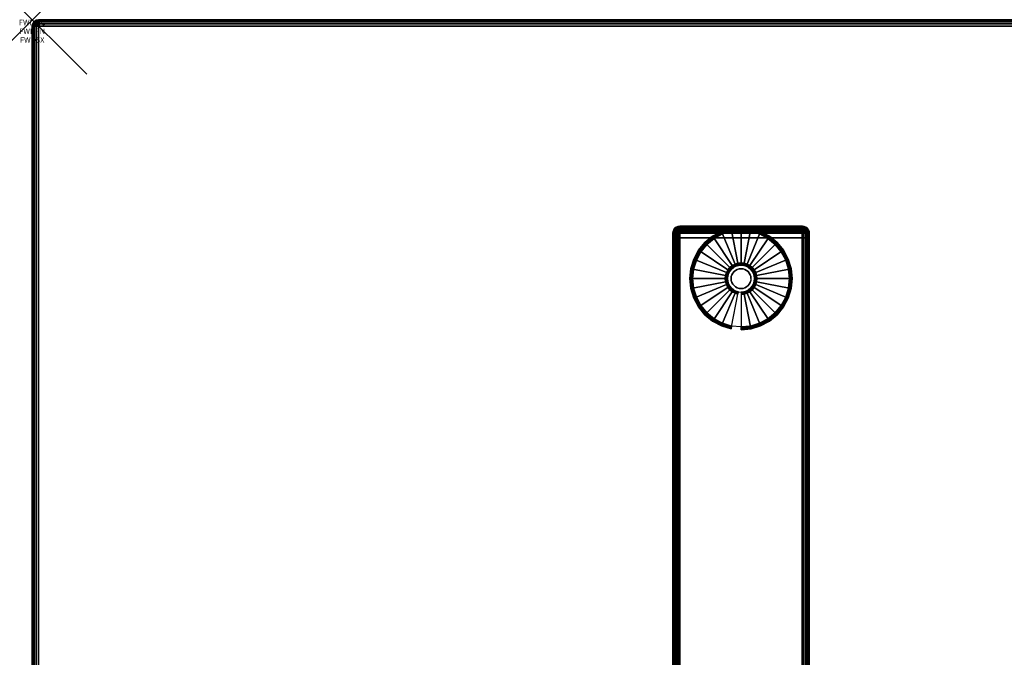
# Model space of a CAD drawing. Units: inches. Extents: x -0.2 to 72, y -30 to 0.
# Drawn here: x -0.2 to 17.8, y -11.7 to 0 of the extents above; entities that cross this region are included whole.
import ezdxf
from ezdxf.enums import TextEntityAlignment as Align

# ---------------------------------------------------------------- set-up
doc = ezdxf.new("R2010")
doc.units = ezdxf.units.IN
doc.header["$MEASUREMENT"] = 0
doc.header["$PDMODE"] = 3
doc.header["$PDSIZE"] = 1
for name, color, linetype in [('A-FURN-3-ATT', 7, 'Continuous'), ('A-FURN-3-NODE', 7, 'Continuous'), ('A-FURN-3-TABLE-LEG-FOOT', 253, 'Continuous'), ('A-FURN-3-TABLE-LEG-FOOT-TRIM', 251, 'Continuous'), ('A-FURN-3-TABLE-LEG-GLIDE', 253, 'Continuous'), ('A-FURN-3-TABLE-SURFACE-BOTTOM', 255, 'Continuous'), ('A-FURN-3-TABLE-SURFACE-EDGE', 255, 'Continuous'), ('A-FURN-3-TABLE-SURFACE-TOP-HPL-TFL', 255, 'Continuous')]:
    doc.layers.add(name, color=color, linetype=linetype)
doc.styles.get("Standard").update_dxf_attribs({"font": 'arial.ttf'})

msp = doc.modelspace()

# ---------------------------------------------------------------- linework, layer by layer
at = {"layer": 'A-FURN-3-NODE'}
msp.add_point((0, 0), dxfattribs=at)
at = {"layer": 'A-FURN-3-TABLE-LEG-FOOT-TRIM'}
for points, invisible_edges in [([(14.125, -3.79, 0.905), (14.125, -3.79, 0.904), (11.875, -3.79, 0.904), (11.875, -3.79, 0.905)], 10), ([(14.125, -3.79, 0.904), (14.124, -3.79, 0.903), (11.876, -3.79, 0.903), (11.875, -3.79, 0.904)], 10), ([(14.125, -3.79, 0.905), (11.875, -3.79, 0.905), (11.875, -3.79, 1.645), (14.125, -3.79, 1.645)], 5), ([(14.124, -3.79, 1.648), (14.125, -3.79, 1.646), (11.875, -3.79, 1.646), (11.876, -3.79, 1.648)], 10), ([(14.125, -3.79, 1.646), (14.125, -3.79, 1.645), (11.875, -3.79, 1.645), (11.875, -3.79, 1.646)], 10), ([(14.124, -3.79, 0.903), (14.124, -3.79, 0.901), (11.876, -3.79, 0.901), (11.876, -3.79, 0.903)], 10), ([(14.124, -3.79, 0.901), (14.122, -3.79, 0.901), (11.877, -3.79, 0.901), (11.876, -3.79, 0.901)], 10), ([(14.122, -3.79, 1.649), (14.124, -3.79, 1.649), (11.876, -3.79, 1.649), (11.877, -3.79, 1.649)], 10), ([(14.124, -3.79, 1.649), (14.124, -3.79, 1.648), (11.876, -3.79, 1.648), (11.876, -3.79, 1.649)], 10), ([(14.122, -3.79, 0.901), (14.121, -3.79, 0.9), (11.879, -3.79, 0.9), (11.877, -3.79, 0.901)], 10), ([(14.121, -3.79, 1.65), (14.122, -3.79, 1.649), (11.877, -3.79, 1.649), (11.879, -3.79, 1.65)], 10), ([(14.121, -3.79, 0.9), (14.12, -3.79, 0.9), (11.88, -3.79, 0.9), (11.879, -3.79, 0.9)], 8), ([(14.12, -3.79, 1.65), (14.121, -3.79, 1.65), (11.879, -3.79, 1.65), (11.88, -3.79, 1.65)], 2)]:
    msp.add_3dface(points, dxfattribs=dict(at, invisible_edges=invisible_edges))
at = {"layer": 'A-FURN-3-TABLE-LEG-GLIDE'}
for points, invisible_edges in [([(13.34, -3.93), (13.493, -4.012), (12.507, -4.012), (12.66, -3.93)], 10), ([(13.173, -3.88), (13.34, -3.93), (12.66, -3.93), (12.827, -3.88)], 10), ([(13, -3.862), (13.173, -3.88), (12.827, -3.88), (13, -3.862)], 2), ([(13.628, -4.122), (13.738, -4.257), (12.262, -4.257), (12.372, -4.122)], 10), ([(13.493, -4.012), (13.628, -4.122), (12.372, -4.122), (12.507, -4.012)], 10), ([(13.738, -4.257), (13.82, -4.41), (12.18, -4.41), (12.262, -4.257)], 10), ([(13.82, -4.41), (13.87, -4.577), (12.13, -4.577), (12.18, -4.41)], 10), ([(12.952, -4.507, 0.396), (12.905, -4.521, 0.396), (12.93, -4.582, 0.396), (12.964, -4.571, 0.396)], 10), ([(13, -4.502, 0.396), (12.952, -4.507, 0.396), (12.964, -4.571, 0.396), (13, -4.568, 0.396)], 10), ([(13.048, -4.507, 0.396), (13, -4.502, 0.396), (13, -4.568, 0.396), (13.036, -4.571, 0.396)], 10), ([(13.095, -4.521, 0.396), (13.048, -4.507, 0.396), (13.036, -4.571, 0.396), (13.07, -4.582, 0.396)], 10), ([(13.87, -4.577), (13.887, -4.75), (12.112, -4.75), (12.13, -4.577)], 10), ([(12.771, -4.655, 0.396), (12.757, -4.702, 0.396), (12.821, -4.714, 0.396), (12.832, -4.68, 0.396)], 10), ([(12.794, -4.612, 0.396), (12.771, -4.655, 0.396), (12.832, -4.68, 0.396), (12.849, -4.649, 0.396)], 10), ([(12.825, -4.575, 0.396), (12.794, -4.612, 0.396), (12.849, -4.649, 0.396), (12.871, -4.621, 0.396)], 10), ([(12.862, -4.544, 0.396), (12.825, -4.575, 0.396), (12.871, -4.621, 0.396), (12.899, -4.599, 0.396)], 10), ([(12.905, -4.521, 0.396), (12.862, -4.544, 0.396), (12.899, -4.599, 0.396), (12.93, -4.582, 0.396)], 10), ([(13.138, -4.544, 0.396), (13.095, -4.521, 0.396), (13.07, -4.582, 0.396), (13.101, -4.599, 0.396)], 10), ([(13.175, -4.575, 0.396), (13.138, -4.544, 0.396), (13.101, -4.599, 0.396), (13.129, -4.621, 0.396)], 10), ([(13.206, -4.612, 0.396), (13.175, -4.575, 0.396), (13.129, -4.621, 0.396), (13.151, -4.649, 0.396)], 10), ([(13.229, -4.655, 0.396), (13.206, -4.612, 0.396), (13.151, -4.649, 0.396), (13.168, -4.68, 0.396)], 10), ([(13.243, -4.702, 0.396), (13.229, -4.655, 0.396), (13.168, -4.68, 0.396), (13.179, -4.714, 0.396)], 10), ([(13.887, -4.75), (13.87, -4.923), (12.13, -4.923), (12.112, -4.75)], 10), ([(12.757, -4.702, 0.396), (12.752, -4.75, 0.396), (12.818, -4.75, 0.396), (12.821, -4.714, 0.396)], 10), ([(12.752, -4.75, 0.396), (12.757, -4.798, 0.396), (12.821, -4.786, 0.396), (12.818, -4.75, 0.396)], 10), ([(12.757, -4.798, 0.396), (12.771, -4.845, 0.396), (12.832, -4.82, 0.396), (12.821, -4.786, 0.396)], 10), ([(12.771, -4.845, 0.396), (12.794, -4.888, 0.396), (12.849, -4.851, 0.396), (12.832, -4.82, 0.396)], 10), ([(12.794, -4.888, 0.396), (12.825, -4.925, 0.396), (12.871, -4.879, 0.396), (12.849, -4.851, 0.396)], 10), ([(13.175, -4.925, 0.396), (13.206, -4.888, 0.396), (13.151, -4.851, 0.396), (13.129, -4.879, 0.396)], 10), ([(13.206, -4.888, 0.396), (13.229, -4.845, 0.396), (13.168, -4.82, 0.396), (13.151, -4.851, 0.396)], 10), ([(13.229, -4.845, 0.396), (13.243, -4.798, 0.396), (13.179, -4.786, 0.396), (13.168, -4.82, 0.396)], 10), ([(13.247, -4.75, 0.396), (13.243, -4.702, 0.396), (13.179, -4.714, 0.396), (13.182, -4.75, 0.396)], 10), ([(13.243, -4.798, 0.396), (13.247, -4.75, 0.396), (13.182, -4.75, 0.396), (13.179, -4.786, 0.396)], 10), ([(13.87, -4.923), (13.82, -5.09), (12.18, -5.09), (12.13, -4.923)], 10), ([(12.825, -4.925, 0.396), (12.862, -4.956, 0.396), (12.899, -4.901, 0.396), (12.871, -4.879, 0.396)], 10), ([(12.862, -4.956, 0.396), (12.905, -4.979, 0.396), (12.93, -4.918, 0.396), (12.899, -4.901, 0.396)], 10), ([(12.905, -4.979, 0.396), (12.952, -4.993, 0.396), (12.964, -4.929, 0.396), (12.93, -4.918, 0.396)], 10), ([(12.952, -4.993, 0.396), (13, -4.997, 0.396), (13, -4.932, 0.396), (12.964, -4.929, 0.396)], 10), ([(13, -4.997, 0.396), (13.048, -4.993, 0.396), (13.036, -4.929, 0.396), (13, -4.932, 0.396)], 10), ([(13.048, -4.993, 0.396), (13.095, -4.979, 0.396), (13.07, -4.918, 0.396), (13.036, -4.929, 0.396)], 10), ([(13.095, -4.979, 0.396), (13.138, -4.956, 0.396), (13.101, -4.901, 0.396), (13.07, -4.918, 0.396)], 10), ([(13.138, -4.956, 0.396), (13.175, -4.925, 0.396), (13.129, -4.879, 0.396), (13.101, -4.901, 0.396)], 10), ([(13.82, -5.09), (13.738, -5.243), (12.262, -5.243), (12.18, -5.09)], 10), ([(13.738, -5.243), (13.628, -5.378), (12.372, -5.378), (12.262, -5.243)], 10), ([(13.628, -5.378), (13.493, -5.488), (12.507, -5.488), (12.372, -5.378)], 10), ([(13.493, -5.488), (13.34, -5.57), (12.66, -5.57), (12.507, -5.488)], 10), ([(13.34, -5.57), (13.173, -5.62), (12.827, -5.62), (12.66, -5.57)], 10), ([(13.173, -5.62), (13, -5.637), (13, -5.637), (12.827, -5.62)], 8)]:
    msp.add_3dface(points, dxfattribs=dict(at, invisible_edges=invisible_edges))
at = {"layer": 'A-FURN-3-TABLE-SURFACE-BOTTOM'}
msp.add_3dface([(0.118, -0.118, 31), (71.882, -0.118, 31), (71.882, -29.882, 31), (0.118, -29.882, 31)], dxfattribs=at)
at = {"layer": 'A-FURN-3-TABLE-SURFACE-TOP-HPL-TFL'}
msp.add_3dface([(0.118, -29.882, 32), (71.882, -29.882, 32), (71.882, -0.118, 32), (0.118, -0.118, 32)], dxfattribs=at)

# ---------------------------------------------------------------- texts
at = {"layer": 'A-FURN-3-ATT', "flags": 1}
for tag, text, p in [('FWDMC', 'FFA', (0, 0)), ('FWDPN', 'ILRS730C', (0, -0.161)), ('FWDSX', 'TFL TOPS', (0, -0.321))]:
    msp.add_attdef(tag, text=text, height=0.1, dxfattribs=at).set_placement(p, align=Align.TOP_CENTER)

# ---------------------------------------------------------------- meshes
at = {"layer": 'A-FURN-3-TABLE-LEG-FOOT'}
mesh = msp.add_polymesh((2, 29), dxfattribs=at)
for k, corner in enumerate([(14.12, -26, 1.775), (14.154, -26, 1.771), (14.185, -26, 1.758), (14.212, -26, 1.737), (14.233, -26, 1.71), (14.246, -26, 1.679), (14.25, -26, 1.645), (14.25, -26, 0.905), (14.246, -26, 0.871), (14.233, -26, 0.84), (14.212, -26, 0.813), (14.185, -26, 0.792), (14.154, -26, 0.779), (14.12, -26, 0.775), (11.88, -26, 0.775), (11.846, -26, 0.779), (11.815, -26, 0.792), (11.788, -26, 0.813), (11.767, -26, 0.84), (11.754, -26, 0.871), (11.75, -26, 0.905), (11.75, -26, 1.645), (11.754, -26, 1.679), (11.767, -26, 1.71), (11.788, -26, 1.737), (11.815, -26, 1.758), (11.846, -26, 1.771), (11.88, -26, 1.775), (14.12, -26, 1.775), (14.12, -4, 1.775), (14.154, -4, 1.771), (14.185, -4, 1.758), (14.212, -4, 1.737), (14.233, -4, 1.71), (14.246, -4, 1.679), (14.25, -4, 1.645), (14.25, -4, 0.905), (14.246, -4, 0.871), (14.233, -4, 0.84), (14.212, -4, 0.813), (14.185, -4, 0.792), (14.154, -4, 0.779), (14.12, -4, 0.775), (11.88, -4, 0.775), (11.846, -4, 0.779), (11.815, -4, 0.792), (11.788, -4, 0.813), (11.767, -4, 0.84), (11.754, -4, 0.871), (11.75, -4, 0.905), (11.75, -4, 1.645), (11.754, -4, 1.679), (11.767, -4, 1.71), (11.788, -4, 1.737), (11.815, -4, 1.758), (11.846, -4, 1.771), (11.88, -4, 1.775), (14.12, -4, 1.775)]):
    mesh.set_mesh_vertex(divmod(k, 29), corner)
at = {"layer": 'A-FURN-3-TABLE-LEG-FOOT-TRIM'}
mesh = msp.add_polymesh((29, 8), dxfattribs=at)
for k, corner in enumerate([(11.875, -3.79, 0.905), (11.843, -3.794, 0.905), (11.812, -3.807, 0.905), (11.787, -3.827, 0.905), (11.767, -3.852, 0.905), (11.754, -3.883, 0.905), (11.75, -3.915, 0.905), (11.75, -4, 0.905), (11.875, -3.79, 0.904), (11.844, -3.794, 0.895), (11.815, -3.807, 0.888), (11.79, -3.827, 0.881), (11.771, -3.852, 0.876), (11.759, -3.883, 0.872), (11.754, -3.915, 0.871), (11.754, -4, 0.871), (11.876, -3.79, 0.903), (11.848, -3.794, 0.886), (11.822, -3.807, 0.871), (11.799, -3.827, 0.858), (11.782, -3.852, 0.848), (11.771, -3.883, 0.842), (11.767, -3.915, 0.84), (11.767, -4, 0.84), (11.876, -3.79, 0.901), (11.854, -3.794, 0.879), (11.832, -3.807, 0.857), (11.814, -3.827, 0.839), (11.8, -3.852, 0.825), (11.791, -3.883, 0.816), (11.788, -3.915, 0.813), (11.788, -4, 0.813), (11.877, -3.79, 0.901), (11.861, -3.794, 0.873), (11.846, -3.807, 0.847), (11.833, -3.827, 0.824), (11.823, -3.852, 0.807), (11.817, -3.883, 0.796), (11.815, -3.915, 0.792), (11.815, -4, 0.792), (11.879, -3.79, 0.9), (11.87, -3.794, 0.869), (11.863, -3.807, 0.84), (11.856, -3.827, 0.815), (11.851, -3.852, 0.796), (11.847, -3.883, 0.784), (11.846, -3.915, 0.779), (11.846, -4, 0.779), (11.88, -3.79, 0.9), (11.88, -3.794, 0.868), (11.88, -3.807, 0.838), (11.88, -3.827, 0.812), (11.88, -3.852, 0.792), (11.88, -3.883, 0.779), (11.88, -3.915, 0.775), (11.88, -4, 0.775), (14.12, -3.79, 0.9), (14.12, -3.794, 0.868), (14.12, -3.807, 0.838), (14.12, -3.827, 0.812), (14.12, -3.852, 0.792), (14.12, -3.883, 0.779), (14.12, -3.915, 0.775), (14.12, -4, 0.775), (14.121, -3.79, 0.9), (14.13, -3.794, 0.869), (14.137, -3.807, 0.84), (14.144, -3.827, 0.815), (14.149, -3.852, 0.796), (14.153, -3.883, 0.784), (14.154, -3.915, 0.779), (14.154, -4, 0.779), (14.122, -3.79, 0.901), (14.139, -3.794, 0.873), (14.154, -3.807, 0.847), (14.167, -3.827, 0.824), (14.177, -3.852, 0.807), (14.183, -3.883, 0.796), (14.185, -3.915, 0.792), (14.185, -4, 0.792), (14.124, -3.79, 0.901), (14.146, -3.794, 0.879), (14.168, -3.807, 0.857), (14.186, -3.827, 0.839), (14.2, -3.852, 0.825), (14.209, -3.883, 0.816), (14.212, -3.915, 0.813), (14.212, -4, 0.813), (14.124, -3.79, 0.903), (14.152, -3.794, 0.886), (14.178, -3.807, 0.871), (14.201, -3.827, 0.858), (14.218, -3.852, 0.848), (14.229, -3.883, 0.842), (14.233, -3.915, 0.84), (14.233, -4, 0.84), (14.125, -3.79, 0.904), (14.156, -3.794, 0.895), (14.185, -3.807, 0.888), (14.21, -3.827, 0.881), (14.229, -3.852, 0.876), (14.241, -3.883, 0.872), (14.246, -3.915, 0.871), (14.246, -4, 0.871), (14.125, -3.79, 0.905), (14.157, -3.794, 0.905), (14.187, -3.807, 0.905), (14.213, -3.827, 0.905), (14.233, -3.852, 0.905), (14.246, -3.883, 0.905), (14.25, -3.915, 0.905), (14.25, -4, 0.905), (14.125, -3.79, 1.645), (14.157, -3.794, 1.645), (14.187, -3.807, 1.645), (14.213, -3.827, 1.645), (14.233, -3.852, 1.645), (14.246, -3.883, 1.645), (14.25, -3.915, 1.645), (14.25, -4, 1.645), (14.125, -3.79, 1.646), (14.156, -3.794, 1.655), (14.185, -3.807, 1.662), (14.21, -3.827, 1.669), (14.229, -3.852, 1.674), (14.241, -3.883, 1.678), (14.246, -3.915, 1.679), (14.246, -4, 1.679), (14.124, -3.79, 1.648), (14.152, -3.794, 1.664), (14.178, -3.807, 1.679), (14.201, -3.827, 1.692), (14.218, -3.852, 1.702), (14.229, -3.883, 1.708), (14.233, -3.915, 1.71), (14.233, -4, 1.71), (14.124, -3.79, 1.649), (14.146, -3.794, 1.671), (14.168, -3.807, 1.693), (14.186, -3.827, 1.711), (14.2, -3.852, 1.725), (14.209, -3.883, 1.734), (14.212, -3.915, 1.737), (14.212, -4, 1.737), (14.122, -3.79, 1.649), (14.139, -3.794, 1.677), (14.154, -3.807, 1.703), (14.167, -3.827, 1.726), (14.177, -3.852, 1.743), (14.183, -3.883, 1.754), (14.185, -3.915, 1.758), (14.185, -4, 1.758), (14.121, -3.79, 1.65), (14.13, -3.794, 1.681), (14.137, -3.807, 1.71), (14.144, -3.827, 1.735), (14.149, -3.852, 1.754), (14.153, -3.883, 1.766), (14.154, -3.915, 1.771), (14.154, -4, 1.771), (14.12, -3.79, 1.65), (14.12, -3.794, 1.682), (14.12, -3.807, 1.713), (14.12, -3.827, 1.738), (14.12, -3.852, 1.758), (14.12, -3.883, 1.771), (14.12, -3.915, 1.775), (14.12, -4, 1.775), (11.88, -3.79, 1.65), (11.88, -3.794, 1.682), (11.88, -3.807, 1.713), (11.88, -3.827, 1.738), (11.88, -3.852, 1.758), (11.88, -3.883, 1.771), (11.88, -3.915, 1.775), (11.88, -4, 1.775), (11.879, -3.79, 1.65), (11.87, -3.794, 1.681), (11.863, -3.807, 1.71), (11.856, -3.827, 1.735), (11.851, -3.852, 1.754), (11.847, -3.883, 1.766), (11.846, -3.915, 1.771), (11.846, -4, 1.771), (11.877, -3.79, 1.649), (11.861, -3.794, 1.677), (11.846, -3.807, 1.703), (11.833, -3.827, 1.726), (11.823, -3.852, 1.743), (11.817, -3.883, 1.754), (11.815, -3.915, 1.758), (11.815, -4, 1.758), (11.876, -3.79, 1.649), (11.854, -3.794, 1.671), (11.832, -3.807, 1.693), (11.814, -3.827, 1.711), (11.8, -3.852, 1.725), (11.791, -3.883, 1.734), (11.788, -3.915, 1.737), (11.788, -4, 1.737), (11.876, -3.79, 1.648), (11.848, -3.794, 1.664), (11.822, -3.807, 1.679), (11.799, -3.827, 1.692), (11.782, -3.852, 1.702), (11.771, -3.883, 1.708), (11.767, -3.915, 1.71), (11.767, -4, 1.71), (11.875, -3.79, 1.646), (11.844, -3.794, 1.655), (11.815, -3.807, 1.662), (11.79, -3.827, 1.669), (11.771, -3.852, 1.674), (11.759, -3.883, 1.678), (11.754, -3.915, 1.679), (11.754, -4, 1.679), (11.875, -3.79, 1.645), (11.843, -3.794, 1.645), (11.812, -3.807, 1.645), (11.787, -3.827, 1.645), (11.767, -3.852, 1.645), (11.754, -3.883, 1.645), (11.75, -3.915, 1.645), (11.75, -4, 1.645), (11.875, -3.79, 0.905), (11.843, -3.794, 0.905), (11.812, -3.807, 0.905), (11.787, -3.827, 0.905), (11.767, -3.852, 0.905), (11.754, -3.883, 0.905), (11.75, -3.915, 0.905), (11.75, -4, 0.905)]):
    mesh.set_mesh_vertex(divmod(k, 8), corner)
at = {"layer": 'A-FURN-3-TABLE-LEG-GLIDE'}
mesh = msp.add_polymesh((9, 7), dxfattribs=at)
for k, corner in enumerate([(13, -3.815, 0.178), (13, -3.812, 0.163), (13, -3.812, 0.05), (13, -3.816, 0.031), (13, -3.827, 0.015), (13, -3.843, 0.004), (13, -3.862), (12.818, -3.833, 0.178), (12.817, -3.831, 0.163), (12.817, -3.831, 0.05), (12.818, -3.834, 0.031), (12.82, -3.845, 0.015), (12.823, -3.861, 0.004), (12.827, -3.88), (12.642, -3.886, 0.178), (12.641, -3.884, 0.163), (12.641, -3.884, 0.05), (12.643, -3.887, 0.031), (12.647, -3.897, 0.015), (12.653, -3.912, 0.004), (12.66, -3.93), (12.481, -3.973, 0.178), (12.479, -3.97, 0.163), (12.479, -3.97, 0.05), (12.481, -3.974, 0.031), (12.487, -3.983, 0.015), (12.496, -3.996, 0.004), (12.507, -4.012), (12.339, -4.089, 0.178), (12.337, -4.087, 0.163), (12.337, -4.087, 0.05), (12.34, -4.09, 0.031), (12.347, -4.097, 0.015), (12.359, -4.109, 0.004), (12.372, -4.122), (12.223, -4.231, 0.178), (12.22, -4.229, 0.163), (12.22, -4.229, 0.05), (12.224, -4.231, 0.031), (12.233, -4.237, 0.015), (12.246, -4.246, 0.004), (12.262, -4.257), (12.136, -4.392, 0.178), (12.134, -4.391, 0.163), (12.134, -4.391, 0.05), (12.137, -4.393, 0.031), (12.147, -4.397, 0.015), (12.162, -4.403, 0.004), (12.18, -4.41), (12.083, -4.568, 0.178), (12.081, -4.567, 0.163), (12.081, -4.567, 0.05), (12.084, -4.568, 0.031), (12.095, -4.57, 0.015), (12.111, -4.573, 0.004), (12.13, -4.577), (12.065, -4.75, 0.178), (12.062, -4.75, 0.163), (12.062, -4.75, 0.05), (12.066, -4.75, 0.031), (12.077, -4.75, 0.015), (12.093, -4.75, 0.004), (12.112, -4.75)]):
    mesh.set_mesh_vertex(divmod(k, 7), corner)
mesh = msp.add_polymesh((9, 9), dxfattribs=at)
for k, corner in enumerate([(13, -4.502, 0.396), (13, -4.492, 0.396), (13, -4.481, 0.394), (13, -4.471, 0.393), (13, -4.46, 0.39), (13, -3.848, 0.211), (13, -3.834, 0.204), (13, -3.822, 0.193), (13, -3.815, 0.178), (12.952, -4.507, 0.396), (12.95, -4.497, 0.396), (12.948, -4.486, 0.394), (12.946, -4.476, 0.393), (12.943, -4.466, 0.39), (12.824, -3.866, 0.211), (12.821, -3.852, 0.204), (12.819, -3.84, 0.193), (12.818, -3.833, 0.178), (12.905, -4.521, 0.396), (12.901, -4.511, 0.396), (12.897, -4.502, 0.394), (12.893, -4.492, 0.393), (12.889, -4.482, 0.39), (12.655, -3.917, 0.211), (12.649, -3.904, 0.204), (12.645, -3.893, 0.193), (12.642, -3.886, 0.178), (12.862, -4.544, 0.396), (12.857, -4.535, 0.396), (12.851, -4.526, 0.394), (12.845, -4.518, 0.393), (12.839, -4.509, 0.39), (12.499, -4, 0.211), (12.491, -3.988, 0.204), (12.485, -3.979, 0.193), (12.481, -3.973, 0.178), (12.825, -4.575, 0.396), (12.817, -4.567, 0.396), (12.81, -4.56, 0.394), (12.802, -4.552, 0.393), (12.795, -4.545, 0.39), (12.362, -4.112, 0.211), (12.352, -4.102, 0.204), (12.344, -4.094, 0.193), (12.339, -4.089, 0.178), (12.794, -4.612, 0.396), (12.785, -4.607, 0.396), (12.776, -4.601, 0.394), (12.768, -4.595, 0.393), (12.759, -4.589, 0.39), (12.25, -4.249, 0.211), (12.238, -4.241, 0.204), (12.229, -4.235, 0.193), (12.223, -4.231, 0.178), (12.771, -4.655, 0.396), (12.761, -4.651, 0.396), (12.752, -4.647, 0.394), (12.742, -4.643, 0.393), (12.732, -4.639, 0.39), (12.167, -4.405, 0.211), (12.154, -4.399, 0.204), (12.143, -4.395, 0.193), (12.136, -4.392, 0.178), (12.757, -4.702, 0.396), (12.747, -4.7, 0.396), (12.736, -4.698, 0.394), (12.726, -4.696, 0.393), (12.716, -4.693, 0.39), (12.116, -4.574, 0.211), (12.102, -4.571, 0.204), (12.09, -4.569, 0.193), (12.083, -4.568, 0.178), (12.752, -4.75, 0.396), (12.742, -4.75, 0.396), (12.731, -4.75, 0.394), (12.721, -4.75, 0.393), (12.71, -4.75, 0.39), (12.098, -4.75, 0.211), (12.084, -4.75, 0.204), (12.072, -4.75, 0.193), (12.065, -4.75, 0.178)]):
    mesh.set_mesh_vertex(divmod(k, 9), corner)
mesh = msp.add_polymesh((9, 7), dxfattribs=at)
for k, corner in enumerate([(13.935, -4.75, 0.178), (13.937, -4.75, 0.163), (13.937, -4.75, 0.05), (13.934, -4.75, 0.031), (13.923, -4.75, 0.015), (13.907, -4.75, 0.004), (13.887, -4.75), (13.917, -4.568, 0.178), (13.919, -4.567, 0.163), (13.919, -4.567, 0.05), (13.916, -4.568, 0.031), (13.905, -4.57, 0.015), (13.889, -4.573, 0.004), (13.87, -4.577), (13.864, -4.392, 0.178), (13.866, -4.391, 0.163), (13.866, -4.391, 0.05), (13.863, -4.393, 0.031), (13.853, -4.397, 0.015), (13.838, -4.403, 0.004), (13.82, -4.41), (13.777, -4.231, 0.178), (13.78, -4.229, 0.163), (13.78, -4.229, 0.05), (13.776, -4.231, 0.031), (13.767, -4.237, 0.015), (13.754, -4.246, 0.004), (13.738, -4.257), (13.661, -4.089, 0.178), (13.663, -4.087, 0.163), (13.663, -4.087, 0.05), (13.66, -4.09, 0.031), (13.653, -4.097, 0.015), (13.641, -4.109, 0.004), (13.628, -4.122), (13.519, -3.973, 0.178), (13.521, -3.97, 0.163), (13.521, -3.97, 0.05), (13.519, -3.974, 0.031), (13.513, -3.983, 0.015), (13.504, -3.996, 0.004), (13.493, -4.012), (13.358, -3.886, 0.178), (13.359, -3.884, 0.163), (13.359, -3.884, 0.05), (13.357, -3.887, 0.031), (13.353, -3.897, 0.015), (13.347, -3.912, 0.004), (13.34, -3.93), (13.182, -3.833, 0.178), (13.183, -3.831, 0.163), (13.183, -3.831, 0.05), (13.182, -3.834, 0.031), (13.18, -3.845, 0.015), (13.177, -3.861, 0.004), (13.173, -3.88), (13, -3.815, 0.178), (13, -3.812, 0.163), (13, -3.812, 0.05), (13, -3.816, 0.031), (13, -3.827, 0.015), (13, -3.843, 0.004), (13, -3.862)]):
    mesh.set_mesh_vertex(divmod(k, 7), corner)
mesh = msp.add_polymesh((9, 9), dxfattribs=at)
for k, corner in enumerate([(13.247, -4.75, 0.396), (13.258, -4.75, 0.396), (13.269, -4.75, 0.394), (13.279, -4.75, 0.393), (13.29, -4.75, 0.39), (13.902, -4.75, 0.211), (13.916, -4.75, 0.204), (13.928, -4.75, 0.193), (13.935, -4.75, 0.178), (13.243, -4.702, 0.396), (13.253, -4.7, 0.396), (13.264, -4.698, 0.394), (13.274, -4.696, 0.393), (13.284, -4.693, 0.39), (13.884, -4.574, 0.211), (13.898, -4.571, 0.204), (13.91, -4.569, 0.193), (13.917, -4.568, 0.178), (13.229, -4.655, 0.396), (13.239, -4.651, 0.396), (13.248, -4.647, 0.394), (13.258, -4.643, 0.393), (13.268, -4.639, 0.39), (13.833, -4.405, 0.211), (13.846, -4.399, 0.204), (13.857, -4.395, 0.193), (13.864, -4.392, 0.178), (13.206, -4.612, 0.396), (13.215, -4.607, 0.396), (13.224, -4.601, 0.394), (13.232, -4.595, 0.393), (13.241, -4.589, 0.39), (13.75, -4.249, 0.211), (13.762, -4.241, 0.204), (13.771, -4.235, 0.193), (13.777, -4.231, 0.178), (13.175, -4.575, 0.396), (13.183, -4.567, 0.396), (13.19, -4.56, 0.394), (13.198, -4.552, 0.393), (13.205, -4.545, 0.39), (13.638, -4.112, 0.211), (13.648, -4.102, 0.204), (13.656, -4.094, 0.193), (13.661, -4.089, 0.178), (13.138, -4.544, 0.396), (13.143, -4.535, 0.396), (13.149, -4.526, 0.394), (13.155, -4.518, 0.393), (13.161, -4.509, 0.39), (13.501, -4, 0.211), (13.509, -3.988, 0.204), (13.515, -3.979, 0.193), (13.519, -3.973, 0.178), (13.095, -4.521, 0.396), (13.099, -4.511, 0.396), (13.103, -4.502, 0.394), (13.107, -4.492, 0.393), (13.111, -4.482, 0.39), (13.345, -3.917, 0.211), (13.351, -3.904, 0.204), (13.355, -3.893, 0.193), (13.358, -3.886, 0.178), (13.048, -4.507, 0.396), (13.05, -4.497, 0.396), (13.052, -4.486, 0.394), (13.054, -4.476, 0.393), (13.057, -4.466, 0.39), (13.176, -3.866, 0.211), (13.179, -3.852, 0.204), (13.181, -3.84, 0.193), (13.182, -3.833, 0.178), (13, -4.502, 0.396), (13, -4.492, 0.396), (13, -4.481, 0.394), (13, -4.471, 0.393), (13, -4.46, 0.39), (13, -3.848, 0.211), (13, -3.834, 0.204), (13, -3.822, 0.193), (13, -3.815, 0.178)]):
    mesh.set_mesh_vertex(divmod(k, 9), corner)
mesh = msp.add_polymesh((2, 32), dxfattribs=dict(at, n_close=True))
for k, corner in enumerate([(13.182, -4.75, 0.396), (13.179, -4.714, 0.396), (13.168, -4.68, 0.396), (13.151, -4.649, 0.396), (13.129, -4.621, 0.396), (13.101, -4.599, 0.396), (13.07, -4.582, 0.396), (13.036, -4.571, 0.396), (13, -4.568, 0.396), (12.964, -4.571, 0.396), (12.93, -4.582, 0.396), (12.899, -4.599, 0.396), (12.871, -4.621, 0.396), (12.849, -4.649, 0.396), (12.832, -4.68, 0.396), (12.821, -4.714, 0.396), (12.818, -4.75, 0.396), (12.821, -4.786, 0.396), (12.832, -4.82, 0.396), (12.849, -4.851, 0.396), (12.871, -4.879, 0.396), (12.899, -4.901, 0.396), (12.93, -4.918, 0.396), (12.964, -4.929, 0.396), (13, -4.932, 0.396), (13.036, -4.929, 0.396), (13.07, -4.918, 0.396), (13.101, -4.901, 0.396), (13.129, -4.879, 0.396), (13.151, -4.851, 0.396), (13.168, -4.82, 0.396), (13.179, -4.786, 0.396), (13.182, -4.75, 1.378), (13.179, -4.714, 1.378), (13.168, -4.68, 1.378), (13.151, -4.649, 1.378), (13.129, -4.621, 1.378), (13.101, -4.599, 1.378), (13.07, -4.582, 1.378), (13.036, -4.571, 1.378), (13, -4.568, 1.378), (12.964, -4.571, 1.378), (12.93, -4.582, 1.378), (12.899, -4.599, 1.378), (12.871, -4.621, 1.378), (12.849, -4.649, 1.378), (12.832, -4.68, 1.378), (12.821, -4.714, 1.378), (12.818, -4.75, 1.378), (12.821, -4.786, 1.378), (12.832, -4.82, 1.378), (12.849, -4.851, 1.378), (12.871, -4.879, 1.378), (12.899, -4.901, 1.378), (12.93, -4.918, 1.378), (12.964, -4.929, 1.378), (13, -4.932, 1.378), (13.036, -4.929, 1.378), (13.07, -4.918, 1.378), (13.101, -4.901, 1.378), (13.129, -4.879, 1.378), (13.151, -4.851, 1.378), (13.168, -4.82, 1.378), (13.179, -4.786, 1.378)]):
    mesh.set_mesh_vertex(divmod(k, 32), corner)
mesh = msp.add_polymesh((8, 7), dxfattribs=at)
for k, corner in enumerate([(12.065, -4.75, 0.178), (12.062, -4.75, 0.163), (12.062, -4.75, 0.05), (12.066, -4.75, 0.031), (12.077, -4.75, 0.015), (12.093, -4.75, 0.004), (12.112, -4.75), (12.083, -4.932, 0.178), (12.081, -4.933, 0.163), (12.081, -4.933, 0.05), (12.084, -4.932, 0.031), (12.095, -4.93, 0.015), (12.111, -4.927, 0.004), (12.13, -4.923), (12.136, -5.108, 0.178), (12.134, -5.109, 0.163), (12.134, -5.109, 0.05), (12.137, -5.107, 0.031), (12.147, -5.103, 0.015), (12.162, -5.097, 0.004), (12.18, -5.09), (12.223, -5.269, 0.178), (12.22, -5.271, 0.163), (12.22, -5.271, 0.05), (12.224, -5.269, 0.031), (12.233, -5.263, 0.015), (12.246, -5.254, 0.004), (12.262, -5.243), (12.339, -5.411, 0.178), (12.337, -5.413, 0.163), (12.337, -5.413, 0.05), (12.34, -5.41, 0.031), (12.347, -5.403, 0.015), (12.359, -5.391, 0.004), (12.372, -5.378), (12.481, -5.527, 0.178), (12.479, -5.53, 0.163), (12.479, -5.53, 0.05), (12.481, -5.526, 0.031), (12.487, -5.517, 0.015), (12.496, -5.504, 0.004), (12.507, -5.488), (12.642, -5.614, 0.178), (12.641, -5.616, 0.163), (12.641, -5.616, 0.05), (12.643, -5.613, 0.031), (12.647, -5.603, 0.015), (12.653, -5.588, 0.004), (12.66, -5.57), (12.818, -5.667, 0.178), (12.817, -5.669, 0.163), (12.817, -5.669, 0.05), (12.818, -5.666, 0.031), (12.82, -5.655, 0.015), (12.823, -5.639, 0.004), (12.827, -5.62)]):
    mesh.set_mesh_vertex(divmod(k, 7), corner)
mesh = msp.add_polymesh((8, 9), dxfattribs=at)
for k, corner in enumerate([(12.752, -4.75, 0.396), (12.742, -4.75, 0.396), (12.731, -4.75, 0.394), (12.721, -4.75, 0.393), (12.71, -4.75, 0.39), (12.098, -4.75, 0.211), (12.084, -4.75, 0.204), (12.072, -4.75, 0.193), (12.065, -4.75, 0.178), (12.757, -4.798, 0.396), (12.747, -4.8, 0.396), (12.736, -4.802, 0.394), (12.726, -4.804, 0.393), (12.716, -4.807, 0.39), (12.116, -4.926, 0.211), (12.102, -4.929, 0.204), (12.09, -4.931, 0.193), (12.083, -4.932, 0.178), (12.771, -4.845, 0.396), (12.761, -4.849, 0.396), (12.752, -4.853, 0.394), (12.742, -4.857, 0.393), (12.732, -4.861, 0.39), (12.167, -5.095, 0.211), (12.154, -5.101, 0.204), (12.143, -5.105, 0.193), (12.136, -5.108, 0.178), (12.794, -4.888, 0.396), (12.785, -4.893, 0.396), (12.776, -4.899, 0.394), (12.768, -4.905, 0.393), (12.759, -4.911, 0.39), (12.25, -5.251, 0.211), (12.238, -5.259, 0.204), (12.229, -5.265, 0.193), (12.223, -5.269, 0.178), (12.825, -4.925, 0.396), (12.817, -4.933, 0.396), (12.81, -4.94, 0.394), (12.802, -4.948, 0.393), (12.795, -4.955, 0.39), (12.362, -5.388, 0.211), (12.352, -5.398, 0.204), (12.344, -5.406, 0.193), (12.339, -5.411, 0.178), (12.862, -4.956, 0.396), (12.857, -4.965, 0.396), (12.851, -4.974, 0.394), (12.845, -4.982, 0.393), (12.839, -4.991, 0.39), (12.499, -5.5, 0.211), (12.491, -5.512, 0.204), (12.485, -5.521, 0.193), (12.481, -5.527, 0.178), (12.905, -4.979, 0.396), (12.901, -4.989, 0.396), (12.897, -4.998, 0.394), (12.893, -5.008, 0.393), (12.889, -5.018, 0.39), (12.655, -5.583, 0.211), (12.649, -5.596, 0.204), (12.645, -5.607, 0.193), (12.642, -5.614, 0.178), (12.952, -4.993, 0.396), (12.95, -5.003, 0.396), (12.948, -5.014, 0.394), (12.946, -5.024, 0.393), (12.943, -5.034, 0.39), (12.824, -5.634, 0.211), (12.821, -5.648, 0.204), (12.819, -5.66, 0.193), (12.818, -5.667, 0.178)]):
    mesh.set_mesh_vertex(divmod(k, 9), corner)
mesh = msp.add_polymesh((9, 9), dxfattribs=at)
for k, corner in enumerate([(13, -4.997, 0.396), (13, -5.008, 0.396), (13, -5.019, 0.394), (13, -5.029, 0.393), (13, -5.04, 0.39), (13, -5.652, 0.211), (13, -5.666, 0.204), (13, -5.678, 0.193), (13, -5.685, 0.178), (13.048, -4.993, 0.396), (13.05, -5.003, 0.396), (13.052, -5.014, 0.394), (13.054, -5.024, 0.393), (13.057, -5.034, 0.39), (13.176, -5.634, 0.211), (13.179, -5.648, 0.204), (13.181, -5.66, 0.193), (13.182, -5.667, 0.178), (13.095, -4.979, 0.396), (13.099, -4.989, 0.396), (13.103, -4.998, 0.394), (13.107, -5.008, 0.393), (13.111, -5.018, 0.39), (13.345, -5.583, 0.211), (13.351, -5.596, 0.204), (13.355, -5.607, 0.193), (13.358, -5.614, 0.178), (13.138, -4.956, 0.396), (13.143, -4.965, 0.396), (13.149, -4.974, 0.394), (13.155, -4.982, 0.393), (13.161, -4.991, 0.39), (13.501, -5.5, 0.211), (13.509, -5.512, 0.204), (13.515, -5.521, 0.193), (13.519, -5.527, 0.178), (13.175, -4.925, 0.396), (13.183, -4.933, 0.396), (13.19, -4.94, 0.394), (13.198, -4.948, 0.393), (13.205, -4.955, 0.39), (13.638, -5.388, 0.211), (13.648, -5.398, 0.204), (13.656, -5.406, 0.193), (13.661, -5.411, 0.178), (13.206, -4.888, 0.396), (13.215, -4.893, 0.396), (13.224, -4.899, 0.394), (13.232, -4.905, 0.393), (13.241, -4.911, 0.39), (13.75, -5.251, 0.211), (13.762, -5.259, 0.204), (13.771, -5.265, 0.193), (13.777, -5.269, 0.178), (13.229, -4.845, 0.396), (13.239, -4.849, 0.396), (13.248, -4.853, 0.394), (13.258, -4.857, 0.393), (13.268, -4.861, 0.39), (13.833, -5.095, 0.211), (13.846, -5.101, 0.204), (13.857, -5.105, 0.193), (13.864, -5.108, 0.178), (13.243, -4.798, 0.396), (13.253, -4.8, 0.396), (13.264, -4.802, 0.394), (13.274, -4.804, 0.393), (13.284, -4.807, 0.39), (13.884, -4.926, 0.211), (13.898, -4.929, 0.204), (13.91, -4.931, 0.193), (13.917, -4.932, 0.178), (13.247, -4.75, 0.396), (13.258, -4.75, 0.396), (13.269, -4.75, 0.394), (13.279, -4.75, 0.393), (13.29, -4.75, 0.39), (13.902, -4.75, 0.211), (13.916, -4.75, 0.204), (13.928, -4.75, 0.193), (13.935, -4.75, 0.178)]):
    mesh.set_mesh_vertex(divmod(k, 9), corner)
mesh = msp.add_polymesh((9, 7), dxfattribs=at)
for k, corner in enumerate([(13, -5.685, 0.178), (13, -5.687, 0.163), (13, -5.687, 0.05), (13, -5.684, 0.031), (13, -5.673, 0.015), (13, -5.657, 0.004), (13, -5.637), (13.182, -5.667, 0.178), (13.183, -5.669, 0.163), (13.183, -5.669, 0.05), (13.182, -5.666, 0.031), (13.18, -5.655, 0.015), (13.177, -5.639, 0.004), (13.173, -5.62), (13.358, -5.614, 0.178), (13.359, -5.616, 0.163), (13.359, -5.616, 0.05), (13.357, -5.613, 0.031), (13.353, -5.603, 0.015), (13.347, -5.588, 0.004), (13.34, -5.57), (13.519, -5.527, 0.178), (13.521, -5.53, 0.163), (13.521, -5.53, 0.05), (13.519, -5.526, 0.031), (13.513, -5.517, 0.015), (13.504, -5.504, 0.004), (13.493, -5.488), (13.661, -5.411, 0.178), (13.663, -5.413, 0.163), (13.663, -5.413, 0.05), (13.66, -5.41, 0.031), (13.653, -5.403, 0.015), (13.641, -5.391, 0.004), (13.628, -5.378), (13.777, -5.269, 0.178), (13.78, -5.271, 0.163), (13.78, -5.271, 0.05), (13.776, -5.269, 0.031), (13.767, -5.263, 0.015), (13.754, -5.254, 0.004), (13.738, -5.243), (13.864, -5.108, 0.178), (13.866, -5.109, 0.163), (13.866, -5.109, 0.05), (13.863, -5.107, 0.031), (13.853, -5.103, 0.015), (13.838, -5.097, 0.004), (13.82, -5.09), (13.917, -4.932, 0.178), (13.919, -4.933, 0.163), (13.919, -4.933, 0.05), (13.916, -4.932, 0.031), (13.905, -4.93, 0.015), (13.889, -4.927, 0.004), (13.87, -4.923), (13.935, -4.75, 0.178), (13.937, -4.75, 0.163), (13.937, -4.75, 0.05), (13.934, -4.75, 0.031), (13.923, -4.75, 0.015), (13.907, -4.75, 0.004), (13.887, -4.75)]):
    mesh.set_mesh_vertex(divmod(k, 7), corner)
at = {"layer": 'A-FURN-3-TABLE-SURFACE-EDGE'}
mesh = msp.add_polymesh((21, 10), dxfattribs=at)
for k, corner in enumerate([(0.118, -0.118, 31), (0.118, -0.073, 31.009), (0.118, -0.035, 31.035), (0.118, -0.009, 31.073), (0.118, 0, 31.118), (0.118, 0, 31.882), (0.118, -0.009, 31.927), (0.118, -0.035, 31.965), (0.118, -0.073, 31.991), (0.118, -0.118, 32), (71.882, -0.118, 31), (71.882, -0.073, 31.009), (71.882, -0.035, 31.035), (71.882, -0.009, 31.073), (71.882, 0, 31.118), (71.882, 0, 31.882), (71.882, -0.009, 31.927), (71.882, -0.035, 31.965), (71.882, -0.073, 31.991), (71.882, -0.118, 32), (71.882, -0.118, 31), (71.899, -0.076, 31.009), (71.914, -0.041, 31.035), (71.924, -0.017, 31.073), (71.927, -0.009, 31.118), (71.927, -0.009, 31.882), (71.924, -0.017, 31.927), (71.914, -0.041, 31.965), (71.899, -0.076, 31.991), (71.882, -0.118, 32), (71.882, -0.118, 31), (71.914, -0.086, 31.009), (71.941, -0.059, 31.035), (71.959, -0.041, 31.073), (71.965, -0.035, 31.118), (71.965, -0.035, 31.882), (71.959, -0.041, 31.927), (71.941, -0.059, 31.965), (71.914, -0.086, 31.991), (71.882, -0.118, 32), (71.882, -0.118, 31), (71.924, -0.101, 31.009), (71.959, -0.086, 31.035), (71.983, -0.076, 31.073), (71.991, -0.073, 31.118), (71.991, -0.073, 31.882), (71.983, -0.076, 31.927), (71.959, -0.086, 31.965), (71.924, -0.101, 31.991), (71.882, -0.118, 32), (71.882, -0.118, 31), (71.927, -0.118, 31.009), (71.965, -0.118, 31.035), (71.991, -0.118, 31.073), (72, -0.118, 31.118), (72, -0.118, 31.882), (71.991, -0.118, 31.927), (71.965, -0.118, 31.965), (71.927, -0.118, 31.991), (71.882, -0.118, 32), (71.882, -29.882, 31), (71.927, -29.882, 31.009), (71.965, -29.882, 31.035), (71.991, -29.882, 31.073), (72, -29.882, 31.118), (72, -29.882, 31.882), (71.991, -29.882, 31.927), (71.965, -29.882, 31.965), (71.927, -29.882, 31.991), (71.882, -29.882, 32), (71.882, -29.882, 31), (71.924, -29.899, 31.009), (71.959, -29.914, 31.035), (71.983, -29.924, 31.073), (71.991, -29.927, 31.118), (71.991, -29.927, 31.882), (71.983, -29.924, 31.927), (71.959, -29.914, 31.965), (71.924, -29.899, 31.991), (71.882, -29.882, 32), (71.882, -29.882, 31), (71.914, -29.914, 31.009), (71.941, -29.941, 31.035), (71.959, -29.959, 31.073), (71.965, -29.965, 31.118), (71.965, -29.965, 31.882), (71.959, -29.959, 31.927), (71.941, -29.941, 31.965), (71.914, -29.914, 31.991), (71.882, -29.882, 32), (71.882, -29.882, 31), (71.899, -29.924, 31.009), (71.914, -29.959, 31.035), (71.924, -29.983, 31.073), (71.927, -29.991, 31.118), (71.927, -29.991, 31.882), (71.924, -29.983, 31.927), (71.914, -29.959, 31.965), (71.899, -29.924, 31.991), (71.882, -29.882, 32), (71.882, -29.882, 31), (71.882, -29.927, 31.009), (71.882, -29.965, 31.035), (71.882, -29.991, 31.073), (71.882, -30, 31.118), (71.882, -30, 31.882), (71.882, -29.991, 31.927), (71.882, -29.965, 31.965), (71.882, -29.927, 31.991), (71.882, -29.882, 32), (0.118, -29.882, 31), (0.118, -29.927, 31.009), (0.118, -29.965, 31.035), (0.118, -29.991, 31.073), (0.118, -30, 31.118), (0.118, -30, 31.882), (0.118, -29.991, 31.927), (0.118, -29.965, 31.965), (0.118, -29.927, 31.991), (0.118, -29.882, 32), (0.118, -29.882, 31), (0.101, -29.924, 31.009), (0.086, -29.959, 31.035), (0.076, -29.983, 31.073), (0.073, -29.991, 31.118), (0.073, -29.991, 31.882), (0.076, -29.983, 31.927), (0.086, -29.959, 31.965), (0.101, -29.924, 31.991), (0.118, -29.882, 32), (0.118, -29.882, 31), (0.086, -29.914, 31.009), (0.059, -29.941, 31.035), (0.041, -29.959, 31.073), (0.035, -29.965, 31.118), (0.035, -29.965, 31.882), (0.041, -29.959, 31.927), (0.059, -29.941, 31.965), (0.086, -29.914, 31.991), (0.118, -29.882, 32), (0.118, -29.882, 31), (0.076, -29.899, 31.009), (0.041, -29.914, 31.035), (0.017, -29.924, 31.073), (0.009, -29.927, 31.118), (0.009, -29.927, 31.882), (0.017, -29.924, 31.927), (0.041, -29.914, 31.965), (0.076, -29.899, 31.991), (0.118, -29.882, 32), (0.118, -29.882, 31), (0.073, -29.882, 31.009), (0.035, -29.882, 31.035), (0.009, -29.882, 31.073), (0, -29.882, 31.118), (0, -29.882, 31.882), (0.009, -29.882, 31.927), (0.035, -29.882, 31.965), (0.073, -29.882, 31.991), (0.118, -29.882, 32), (0.118, -0.118, 31), (0.073, -0.118, 31.009), (0.035, -0.118, 31.035), (0.009, -0.118, 31.073), (0, -0.118, 31.118), (0, -0.118, 31.882), (0.009, -0.118, 31.927), (0.035, -0.118, 31.965), (0.073, -0.118, 31.991), (0.118, -0.118, 32), (0.118, -0.118, 31), (0.076, -0.101, 31.009), (0.041, -0.086, 31.035), (0.017, -0.076, 31.073), (0.009, -0.073, 31.118), (0.009, -0.073, 31.882), (0.017, -0.076, 31.927), (0.041, -0.086, 31.965), (0.076, -0.101, 31.991), (0.118, -0.118, 32), (0.118, -0.118, 31), (0.086, -0.086, 31.009), (0.059, -0.059, 31.035), (0.041, -0.041, 31.073), (0.035, -0.035, 31.118), (0.035, -0.035, 31.882), (0.041, -0.041, 31.927), (0.059, -0.059, 31.965), (0.086, -0.086, 31.991), (0.118, -0.118, 32), (0.118, -0.118, 31), (0.101, -0.076, 31.009), (0.086, -0.041, 31.035), (0.076, -0.017, 31.073), (0.073, -0.009, 31.118), (0.073, -0.009, 31.882), (0.076, -0.017, 31.927), (0.086, -0.041, 31.965), (0.101, -0.076, 31.991), (0.118, -0.118, 32), (0.118, -0.118, 31), (0.118, -0.073, 31.009), (0.118, -0.035, 31.035), (0.118, -0.009, 31.073), (0.118, 0, 31.118), (0.118, 0, 31.882), (0.118, -0.009, 31.927), (0.118, -0.035, 31.965), (0.118, -0.073, 31.991), (0.118, -0.118, 32)]):
    mesh.set_mesh_vertex(divmod(k, 10), corner)

doc.saveas('drawing.dxf')
